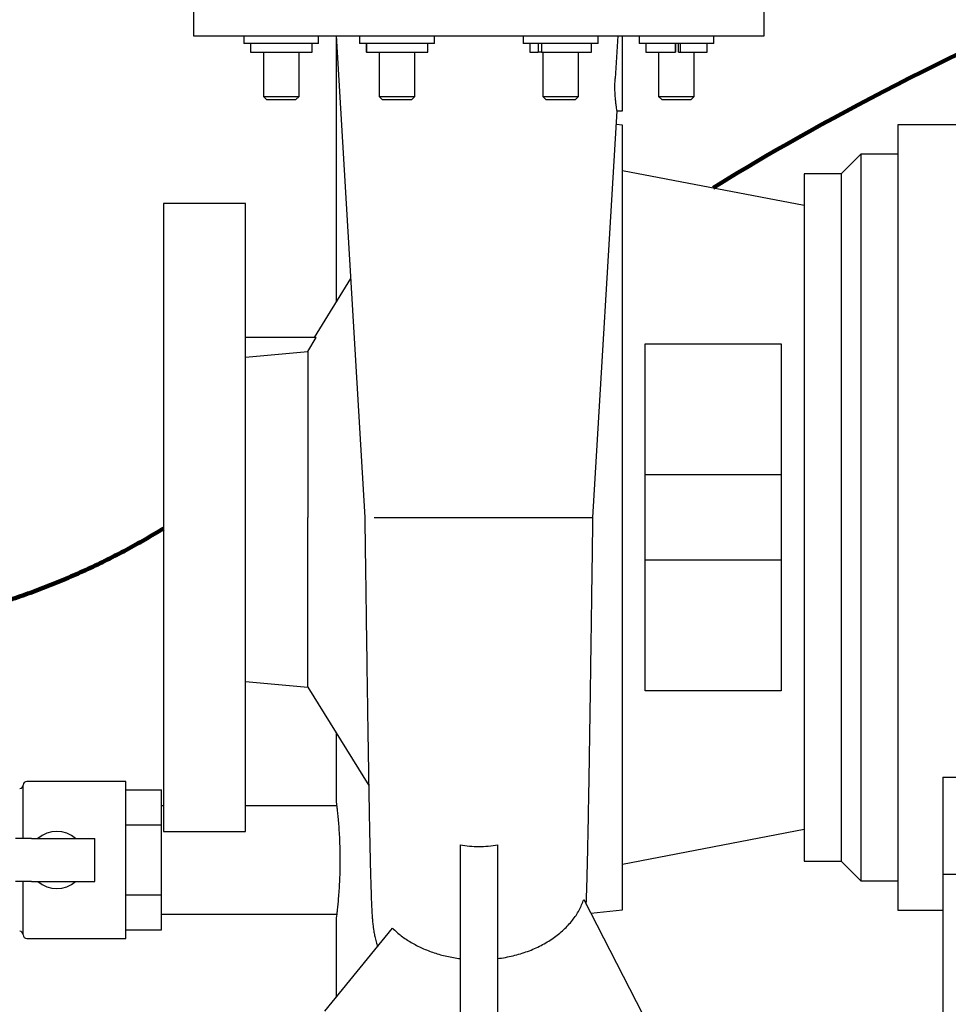
# Model space of a CAD drawing. Units: inches. Extents: x 0.1 to 22.1, y 0.1 to 17.1.
# Drawn here: x 5.3 to 6.7, y 1.3 to 2.8 of the extents above; entities that cross this region are included whole.
import ezdxf

# ---------------------------------------------------------------- set-up
doc = ezdxf.new("R2010")
doc.units = ezdxf.units.IN
doc.header["$MEASUREMENT"] = 0
doc.layers.add('7', color=7, linetype='Continuous', lineweight=25)
doc.styles.add('SLDTEXTSTYLE0', font='TXT', dxfattribs={"width": 0.75})
doc.dimstyles.new('SLDDIMSTYLE0', dxfattribs={"dimtxt": 0.1, "dimasz": 0.13, "dimexe": 0, "dimexo": 0.0625, "dimgap": 0.025, "dimtad": 0, "dimtih": 1, "dimtoh": 1, "dimdec": 6, "dimlfac": 12, "dimrnd": 1e-09, "dimzin": 12, "dimdsep": 46, "dimlunit": 5, "dimtxsty": 'SLDTEXTSTYLE0', "dimsah": 1, "dimcen": 0.09, "dimadec": 0, "dimazin": 3, "dimtfac": 1, "dimtofl": 0, "dimtmove": 0, "dimatfit": 3, "dimfxl": 0, "dimfrac": 2, "dimtolj": 1, "dimtzin": 12, "dimarcsym": 0})

# ---------------------------------------------------------------- blocks, each defined once
blk = doc.blocks.new('_D')
at = {"layer": '7'}
for p, q in [((6.2204, 8.9654), (2.9518, 8.9654)), ((3.0768, 8.9654), (3.0768, 5.086)), ((3.1487, 5.0656), (3.1182, 5.0656)), ((3.1182, 5.0656), (3.1182, 4.9069)), ((3.4443, 5.0656), (3.4747, 5.0656)), ((3.4747, 5.0656), (3.4747, 4.9069)), ((3.1182, 4.9069), (3.1487, 4.9069)), ((3.4747, 4.9069), (3.4443, 4.9069)), ((3.0768, 1.0071), (3.0768, 4.8866)), ((4.0521, 1.0071), (2.9518, 1.0071))]:
    blk.add_line(p, q, dxfattribs=at)
for points in [[(3.0768, 8.9654), (3.0568, 8.8354), (3.0968, 8.8354)], [(3.0768, 1.0071), (3.0968, 1.1371), (3.0568, 1.1371)]]:
    blk.add_solid(points, dxfattribs=at)
at = {"layer": '7', "char_height": 0.1, "attachment_point": 1, "style": 'SLDTEXTSTYLE0'}
for s, insert in [('95-1/2"', (2.6483, 5.0358)), ('2426', (3.1487, 5.0358))]:
    blk.add_mtext(s, dxfattribs=dict(at, insert=insert))

msp = doc.modelspace()

# ---------------------------------------------------------------- linework, layer by layer
at = {"color": 7, "linetype": 'Continuous', "lineweight": 25}
for p, q in [((5.56310899, 2.87182446), (5.56310899, 2.76235675)), ((5.56310899, 2.87182446), (5.56310899, 2.76235675)), ((6.39644232, 2.76235675), (6.39644232, 2.87182446)), ((6.39644232, 2.76235675), (6.39644232, 2.87182446)), ((5.63639664, 2.76250733), (5.63639664, 2.75134065)), ((5.74572995, 2.75134065), (5.74572995, 2.76250733)), ((5.7714326, 2.7626712), (5.81311283, 2.05910877)), ((5.7714326, 2.7626712), (5.81311283, 2.05910877)), ((5.77144233, 2.76250733), (5.77144233, 2.37409849)), ((5.80552042, 2.76250733), (5.80552042, 2.75134065)), ((5.91485376, 2.75134065), (5.91485376, 2.76250733)), ((6.04469755, 2.76250733), (6.04469755, 2.75134065)), ((6.1540309, 2.75134065), (6.1540309, 2.76250733)), ((6.18271884, 2.76250733), (6.17891605, 2.70000732)), ((6.18271884, 2.76250733), (6.17891605, 2.70000732)), ((6.18944232, 2.70000732), (6.18944232, 2.76250733)), ((6.21382134, 2.76250733), (6.21382134, 2.75134065)), ((6.32315468, 2.75134065), (6.32315468, 2.76250733)), ((5.74572995, 2.75134065), (5.63639664, 2.75134065)), ((5.64610498, 2.75134065), (5.64610498, 2.73834066)), ((5.73602161, 2.73834066), (5.73602161, 2.75134065)), ((5.91485376, 2.75134065), (5.80552042, 2.75134065)), ((5.81526743, 2.75134065), (5.81526743, 2.73834066)), ((5.81552884, 2.75134065), (5.81552884, 2.73834066)), ((5.90514541, 2.73834066), (5.90514541, 2.75134065)), ((6.06070906, 2.75134065), (6.04469755, 2.75134065)), ((6.05440589, 2.75134065), (6.05440589, 2.73834066)), ((6.1540309, 2.75134065), (6.06070906, 2.75134065)), ((6.06628305, 2.75134065), (6.06628305, 2.73834066)), ((6.07145296, 2.75134065), (6.07145296, 2.73834066)), ((6.14432256, 2.73834066), (6.14432256, 2.75134065)), ((6.26848801, 2.75134065), (6.21382134, 2.75134065)), ((6.22352968, 2.75134065), (6.22352968, 2.73834066)), ((6.26662382, 2.75134065), (6.26662382, 2.73834066)), ((6.26737019, 2.73834066), (6.26737019, 2.75134065)), ((6.32315468, 2.75134065), (6.26848801, 2.75134065)), ((6.27159754, 2.73834066), (6.27159754, 2.75134065)), ((6.27367376, 2.75134065), (6.27367376, 2.73834066)), ((6.31344634, 2.73834066), (6.31344634, 2.75134065)), ((5.64610498, 2.73834066), (5.73602161, 2.73834066)), ((5.66502164, 2.73834066), (5.66502164, 2.67380729)), ((5.71710496, 2.67380729), (5.71710496, 2.73834066)), ((5.81552884, 2.73834066), (5.81526743, 2.73834066)), ((5.81552884, 2.73834066), (5.90514541, 2.73834066)), ((5.83414541, 2.73834066), (5.83414541, 2.67380729)), ((5.88622874, 2.67380729), (5.88622874, 2.73834066)), ((6.05440589, 2.73834066), (6.06628305, 2.73834066)), ((6.07145296, 2.73834066), (6.06628305, 2.73834066)), ((6.07145296, 2.73834066), (6.14432256, 2.73834066)), ((6.07332256, 2.73834066), (6.07332256, 2.67380729)), ((6.12540589, 2.67380729), (6.12540589, 2.73834066)), ((6.22352968, 2.73834066), (6.26662382, 2.73834066)), ((6.24244634, 2.73834066), (6.24244634, 2.67380729)), ((6.26737019, 2.73834066), (6.26662382, 2.73834066)), ((6.27159754, 2.73834066), (6.27367376, 2.73834066)), ((6.27367376, 2.73834066), (6.31344634, 2.73834066)), ((6.29452968, 2.67380729), (6.29452968, 2.73834066)), ((5.66502164, 2.67380729), (5.66952997, 2.669299)), ((5.66502164, 2.67380729), (5.70782268, 2.67380729)), ((5.70782268, 2.67380729), (5.71710496, 2.67380729)), ((5.71259662, 2.669299), (5.71710496, 2.67380729)), ((5.83414541, 2.67380729), (5.83865375, 2.669299)), ((5.83414541, 2.67380729), (5.88613194, 2.67380729)), ((5.88172043, 2.669299), (5.88622874, 2.67380729)), ((5.88613194, 2.67380729), (5.88622874, 2.67380729)), ((6.07332256, 2.67380729), (6.07783089, 2.669299)), ((6.07332256, 2.67380729), (6.12540589, 2.67380729)), ((6.12089756, 2.669299), (6.12540589, 2.67380729)), ((6.24244634, 2.67380729), (6.24695468, 2.669299)), ((6.24244634, 2.67380729), (6.29452968, 2.67380729)), ((6.29002134, 2.669299), (6.29452968, 2.67380729)), ((5.66952997, 2.669299), (5.7049213, 2.669299)), ((5.7049213, 2.669299), (5.71259662, 2.669299)), ((5.83865375, 2.669299), (5.88164035, 2.669299)), ((5.88164035, 2.669299), (5.88172043, 2.669299)), ((6.07783089, 2.669299), (6.12089756, 2.669299)), ((6.24695468, 2.669299), (6.29002134, 2.669299)), ((6.14643846, 2.05910877), (6.18161711, 2.65292435)), ((6.14643846, 2.05910877), (6.18161711, 2.65292435)), ((6.18161703, 2.65292396), (6.18945055, 2.65292396)), ((6.18161703, 2.65292396), (6.18945055, 2.65292396)), ((6.18944232, 2.63209059), (6.18043994, 2.63305379)), ((8.19810899, 2.63250731), (6.59177564, 2.63250731)), ((6.50894232, 2.56084065), (6.53760899, 2.58950729)), ((6.53760899, 2.58950729), (6.53760899, 1.52884063)), ((6.59177564, 2.58950729), (6.53760899, 2.58950729)), ((6.18944232, 2.56587184), (6.45477565, 2.51490312)), ((6.50894232, 2.56084065), (6.45477565, 2.56084065)), ((6.50894232, 2.56084065), (6.50894232, 1.55750731)), ((5.63894231, 2.51750731), (5.51894234, 2.51750731)), ((5.7924425, 2.40802425), (5.73908696, 2.32182856)), ((5.7924425, 2.40802425), (5.73908696, 2.32182856)), ((5.74215881, 2.32167398), (5.63894231, 2.32167398)), ((5.72977564, 2.30124648), (5.74215881, 2.32167398)), ((5.72977564, 2.30124648), (5.74215881, 2.32167398)), ((5.63894231, 2.29311156), (5.72977564, 2.30124648)), ((5.63894231, 2.29311156), (5.72977564, 2.30124648)), ((5.72977564, 2.30124648), (5.72977564, 2.05917399)), ((6.22260902, 2.31252267), (6.42160913, 2.31252199)), ((6.22260902, 2.31252267), (6.42160913, 2.31252199)), ((6.22260899, 2.121674), (6.42160899, 2.121674)), ((5.72977564, 1.81156176), (5.72977564, 2.05917399)), ((6.14631416, 2.05915336), (6.1463106, 2.059156)), ((6.14631416, 2.05915336), (6.1463106, 2.059156)), ((6.42160899, 1.99667398), (6.22260899, 1.99667398)), ((5.63878479, 1.81952245), (5.72977564, 1.81156176)), ((5.63878479, 1.81952245), (5.72977564, 1.81156176)), ((5.72977564, 1.81156176), (5.8188376, 1.66768255)), ((5.72977564, 1.81156176), (5.8188376, 1.66768255)), ((6.42160913, 1.80582599), (6.22260902, 1.80582521)), ((6.42160913, 1.80582599), (6.22260902, 1.80582521)), ((5.77144233, 1.74424944), (5.77144233, 1.64327143)), ((5.31415067, 1.59042396), (5.31415067, 1.66854895)), ((5.46415066, 1.67375731), (5.31935894, 1.67375731)), ((5.46415066, 1.55917396), (5.46415066, 1.67375731)), ((6.65769231, 1.6799496), (7.77269228, 1.6799496)), ((6.65769231, 1.6799496), (6.65769231, 1.53834064)), ((5.46415066, 1.66141306), (5.51623398, 1.66141306)), ((5.51623398, 1.61029352), (5.51623398, 1.66141306)), ((5.51894234, 1.63834061), (5.51623398, 1.63834061)), ((5.77207695, 1.63834061), (5.63894231, 1.63834061)), ((5.46415066, 1.61029352), (5.51623398, 1.61029352)), ((5.51623398, 1.50805439), (5.51623398, 1.61029352)), ((5.51894234, 1.60084062), (5.63894231, 1.60084062)), ((6.45477565, 1.6034448), (6.18944232, 1.55247606)), ((5.32602975, 1.59042396), (5.3029746, 1.59042396)), ((5.32602975, 1.59042396), (5.41873394, 1.59042396)), ((5.41873394, 1.52792395), (5.41873394, 1.59042396)), ((5.95227567, 1.58142098), (5.95227567, 1.29917396)), ((6.00727567, 1.29917396), (6.00727567, 1.5814212)), ((5.46415066, 1.44459063), (5.46415066, 1.55917396)), ((6.45477565, 1.55750731), (6.50894232, 1.55750731)), ((6.53760899, 1.52884063), (6.50894232, 1.55750731)), ((6.65769231, 1.53834064), (6.65769231, 1.24167396)), ((6.65769231, 1.53834064), (7.77269228, 1.53834064)), ((5.32602975, 1.52792395), (5.3029746, 1.52792395)), ((5.31415067, 1.44979897), (5.31415067, 1.52792395)), ((5.32602975, 1.52792395), (5.41873394, 1.52792395)), ((6.53760899, 1.52884063), (6.59177564, 1.52884063)), ((5.46415066, 1.50805439), (5.51623398, 1.50805439)), ((5.51623398, 1.45693486), (5.51623398, 1.50805439)), ((6.13309144, 1.5015313), (6.23725117, 1.29917396)), ((6.14348442, 1.48134025), (6.18944232, 1.48625729)), ((6.59177564, 1.48584064), (6.65769231, 1.48584064)), ((5.51623398, 1.48000729), (5.77207983, 1.48000729)), ((5.77144233, 1.47481161), (5.77144233, 1.35856712)), ((5.46415066, 1.45693486), (5.51623398, 1.45693486)), ((5.75485941, 1.3382573), (5.85372064, 1.45933708)), ((5.31935894, 1.44459063), (5.46415066, 1.44459063))]:
    msp.add_line(p, q, dxfattribs=at)
for centre, radius, start, end in [((5.30894232, 1.66854896), 0.00520833, 270, 0), ((5.31935899, 1.66854896), 0.00520833, 90, 180), ((5.36310899, 1.55917396), 0.04166667, 48.59037789, 131.40962211), ((5.36310899, 1.55917396), 0.04166667, 228.59037789, 311.40962211), ((5.30894232, 1.44979896), 0.00520833, 0, 90), ((5.31935899, 1.44979896), 0.00520833, 180, 270)]:
    msp.add_arc(centre, radius, start, end, dxfattribs=at)
for points, knots in [([(5.56310899, 2.76250733), (5.56349574, 2.76250733), (5.56426924, 2.76250733), (5.57050624, 2.76250733), (5.58039659, 2.76250733), (5.59421049, 2.76250733), (5.61171678, 2.76250733), (5.6327732, 2.76250733), (5.65717018, 2.76250733), (5.6846741, 2.76250733), (5.71502015, 2.76250733), (5.74791592, 2.76250733), (5.78304458, 2.76250733), (5.82006789, 2.76250733), (5.85862924, 2.76250733), (5.89835736, 2.76250733), (5.93886953, 2.76250733), (5.96614029, 2.76250733), (5.97977567, 2.76250733)], [0, 0, 0, 0, 0.0625000711, 0.1250000814, 0.1875000065, 0.2499999816, 0.3125001102, 0.3750000791, 0.4374998773, 0.5000000935, 0.5624999879, 0.6249999216, 0.6875000315, 0.7500000568, 0.812500032, 0.8749999932, 0.9375000035, 1, 1, 1, 1]), ([(5.56310899, 2.76250733), (5.56349574, 2.76250733), (5.56426924, 2.76250733), (5.57050624, 2.76250733), (5.58039659, 2.76250733), (5.59421049, 2.76250733), (5.61171678, 2.76250733), (5.6327732, 2.76250733), (5.65717018, 2.76250733), (5.6846741, 2.76250733), (5.71502015, 2.76250733), (5.74791592, 2.76250733), (5.78304458, 2.76250733), (5.82006789, 2.76250733), (5.85862924, 2.76250733), (5.89835736, 2.76250733), (5.93886953, 2.76250733), (5.96614029, 2.76250733), (5.97977567, 2.76250733)], [0, 0, 0, 0, 0.0625000711, 0.1250000814, 0.1875000065, 0.2499999816, 0.3125001102, 0.3750000791, 0.4374998773, 0.5000000935, 0.5624999879, 0.6249999216, 0.6875000315, 0.7500000568, 0.812500032, 0.8749999932, 0.9375000035, 1, 1, 1, 1]), ([(5.97977567, 2.76250733), (5.99341104, 2.76250733), (6.0206818, 2.76250733), (6.06119396, 2.76250733), (6.10092208, 2.76250733), (6.13948343, 2.76250733), (6.17650674, 2.76250733), (6.21163537, 2.76250733), (6.24453114, 2.76250733), (6.27487722, 2.76250733), (6.30238111, 2.76250733), (6.3267781, 2.76250733), (6.34783456, 2.76250733), (6.36534085, 2.76250733), (6.3791547, 2.76250733), (6.38904509, 2.76250733), (6.39528209, 2.76250733), (6.39605558, 2.76250733), (6.39644232, 2.76250733)], [0, 0, 0, 0, 0.0624999983, 0.1249999735, 0.1874999366, 0.2499999487, 0.3124999759, 0.3750000235, 0.4374999703, 0.4999998916, 0.5625000838, 0.6249998949, 0.6874998897, 0.75000002, 0.8124999844, 0.8749999159, 0.937499928, 1, 1, 1, 1]), ([(5.97977567, 2.76250733), (5.99341104, 2.76250733), (6.0206818, 2.76250733), (6.06119396, 2.76250733), (6.10092208, 2.76250733), (6.13948343, 2.76250733), (6.17650674, 2.76250733), (6.21163537, 2.76250733), (6.24453114, 2.76250733), (6.27487722, 2.76250733), (6.30238111, 2.76250733), (6.3267781, 2.76250733), (6.34783456, 2.76250733), (6.36534085, 2.76250733), (6.3791547, 2.76250733), (6.38904509, 2.76250733), (6.39528209, 2.76250733), (6.39605558, 2.76250733), (6.39644232, 2.76250733)], [0, 0, 0, 0, 0.0624999983, 0.1249999735, 0.1874999366, 0.2499999487, 0.3124999759, 0.3750000235, 0.4374999703, 0.4999998916, 0.5625000838, 0.6249998949, 0.6874998897, 0.75000002, 0.8124999844, 0.8749999159, 0.937499928, 1, 1, 1, 1]), ([(6.18161703, 2.65292435), (6.18158573, 2.65309467), (6.18152311, 2.65343544), (6.18105492, 2.65626369), (6.18040056, 2.66058981), (6.1796698, 2.66649525), (6.17900753, 2.67365756), (6.17858627, 2.6818317), (6.17848245, 2.69073242), (6.17877029, 2.69688958), (6.17891605, 2.70000732)], [0, 0, 0, 0, 0.1249389496, 0.2499738711, 0.3750717372, 0.4999443461, 0.6250457933, 0.7503260631, 0.8735750587, 1, 1, 1, 1]), ([(6.18161703, 2.65292435), (6.18158573, 2.65309467), (6.18152311, 2.65343544), (6.18105492, 2.65626369), (6.18040056, 2.66058981), (6.1796698, 2.66649525), (6.17900753, 2.67365756), (6.17858627, 2.6818317), (6.17848245, 2.69073242), (6.17877029, 2.69688958), (6.17891605, 2.70000732)], [0, 0, 0, 0, 0.1249389496, 0.2499738711, 0.3750717372, 0.4999443461, 0.6250457933, 0.7503260631, 0.8735750587, 1, 1, 1, 1]), ([(6.18944232, 2.65292396), (6.18944232, 2.6530992), (6.18944232, 2.65344969), (6.18944232, 2.65624935), (6.18944232, 2.66060072), (6.18944232, 2.66650133), (6.18944232, 2.67368017), (6.18944232, 2.68187323), (6.18944232, 2.69076256), (6.18944232, 2.69692574), (6.18944232, 2.70000732)], [0, 0, 0, 0, 0.12500034283, 0.24999947472, 0.37499956056, 0.49999995033, 0.6250003401, 0.74999925812, 0.87499965717, 1, 1, 1, 1]), ([(6.18944232, 2.65292396), (6.18944232, 2.6530992), (6.18944232, 2.65344969), (6.18944232, 2.65624935), (6.18944232, 2.66060072), (6.18944232, 2.66650133), (6.18944232, 2.67368017), (6.18944232, 2.68187323), (6.18944232, 2.69076256), (6.18944232, 2.69692574), (6.18944232, 2.70000732)], [0, 0, 0, 0, 0.12500034283, 0.24999947472, 0.37499956056, 0.49999995033, 0.6250003401, 0.74999925812, 0.87499965717, 1, 1, 1, 1]), ([(6.18944232, 1.48625729), (6.18944232, 1.48659753), (6.18944232, 1.48727801), (6.18944232, 1.4927711), (6.18944232, 1.50150269), (6.18944232, 1.51374038), (6.18944232, 1.52932273), (6.18944232, 1.54817659), (6.18944232, 1.57017969), (6.18944232, 1.59519786), (6.18944232, 1.6230766), (6.18944232, 1.65364401), (6.18944232, 1.68671158), (6.18944232, 1.72207563), (6.18944232, 1.75951789), (6.18944232, 1.79880773), (6.18944232, 1.83970271), (6.18944232, 1.88195086), (6.18944232, 1.92529167), (6.18944232, 1.96945785), (6.18944232, 2.0141772), (6.18944232, 2.05917396), (6.18944232, 2.10417074), (6.18944232, 2.14889006), (6.18944232, 2.19305625), (6.18944232, 2.23639704), (6.18944232, 2.27864519), (6.18944232, 2.31954019), (6.18944232, 2.35883004), (6.18944232, 2.39627229), (6.18944232, 2.43163631), (6.18944232, 2.46470387), (6.18944232, 2.49527133), (6.18944232, 2.52315), (6.18944232, 2.54816827), (6.18944232, 2.57017126), (6.18944232, 2.58902522), (6.18944232, 2.60460753), (6.18944232, 2.61684533), (6.18944232, 2.62557679), (6.18944232, 2.63106997), (6.18944232, 2.63175038), (6.18944232, 2.63209059)], [0, 0, 0, 0, 0.02499997, 0.0499999598, 0.0749999647, 0.0999999822, 0.1249999698, 0.1499999868, 0.1749999844, 0.2000000044, 0.2249999778, 0.2499999767, 0.274999994, 0.2999999719, 0.325000007, 0.3499999914, 0.374999995, 0.4000000081, 0.4249999921, 0.4500000023, 0.4749999937, 0.5000000164, 0.5249999847, 0.5500000301, 0.574999987, 0.5999999971, 0.6249999848, 0.6500000131, 0.6749999974, 0.7000000326, 0.7249999892, 0.7500000064, 0.7750000237, 0.7999999803, 0.8250000155, 0.8499999998, 0.8750000281, 0.9000000158, 0.9250000406, 0.9500000402, 0.9750000316, 1, 1, 1, 1]), ([(6.18944232, 1.48625729), (6.18944232, 1.48659753), (6.18944232, 1.48727801), (6.18944232, 1.4927711), (6.18944232, 1.50150269), (6.18944232, 1.51374038), (6.18944232, 1.52932273), (6.18944232, 1.54817659), (6.18944232, 1.57017969), (6.18944232, 1.59519786), (6.18944232, 1.6230766), (6.18944232, 1.65364401), (6.18944232, 1.68671158), (6.18944232, 1.72207563), (6.18944232, 1.75951789), (6.18944232, 1.79880773), (6.18944232, 1.83970271), (6.18944232, 1.88195086), (6.18944232, 1.92529167), (6.18944232, 1.96945785), (6.18944232, 2.0141772), (6.18944232, 2.05917396), (6.18944232, 2.10417074), (6.18944232, 2.14889006), (6.18944232, 2.19305625), (6.18944232, 2.23639704), (6.18944232, 2.27864519), (6.18944232, 2.31954019), (6.18944232, 2.35883004), (6.18944232, 2.39627229), (6.18944232, 2.43163631), (6.18944232, 2.46470387), (6.18944232, 2.49527133), (6.18944232, 2.52315), (6.18944232, 2.54816827), (6.18944232, 2.57017126), (6.18944232, 2.58902522), (6.18944232, 2.60460753), (6.18944232, 2.61684533), (6.18944232, 2.62557679), (6.18944232, 2.63106997), (6.18944232, 2.63175038), (6.18944232, 2.63209059)], [0, 0, 0, 0, 0.02499997, 0.0499999598, 0.0749999647, 0.0999999822, 0.1249999698, 0.1499999868, 0.1749999844, 0.2000000044, 0.2249999778, 0.2499999767, 0.274999994, 0.2999999719, 0.325000007, 0.3499999914, 0.374999995, 0.4000000081, 0.4249999921, 0.4500000023, 0.4749999937, 0.5000000164, 0.5249999847, 0.5500000301, 0.574999987, 0.5999999971, 0.6249999848, 0.6500000131, 0.6749999974, 0.7000000326, 0.7249999892, 0.7500000064, 0.7750000237, 0.7999999803, 0.8250000155, 0.8499999998, 0.8750000281, 0.9000000158, 0.9250000406, 0.9500000402, 0.9750000316, 1, 1, 1, 1]), ([(6.59177564, 2.63250731), (6.59177564, 2.63216682), (6.59177564, 2.63148583), (6.59177564, 2.62598877), (6.59177564, 2.61725078), (6.59177564, 2.60500426), (6.59177564, 2.58941054), (6.59177564, 2.57054292), (6.59177564, 2.54852387), (6.59177564, 2.52348743), (6.59177564, 2.49558847), (6.59177564, 2.46499892), (6.59177564, 2.43190715), (6.59177564, 2.39651755), (6.59177564, 2.35904796), (6.59177564, 2.3197296), (6.59177564, 2.27880482), (6.59177564, 2.23652595), (6.59177564, 2.19315361), (6.59177564, 2.14895531), (6.59177564, 2.10420346), (6.59177564, 2.05917399), (6.59177564, 2.0141445), (6.59177564, 1.96939261), (6.59177564, 1.92519429), (6.59177564, 1.88182197), (6.59177564, 1.83954312), (6.59177564, 1.79861837), (6.59177564, 1.75930001), (6.59177564, 1.72183043), (6.59177564, 1.68644077), (6.59177564, 1.65334906), (6.59177564, 1.62275943), (6.59177564, 1.59486051), (6.59177564, 1.56982401), (6.59177564, 1.54780496), (6.59177564, 1.52893738), (6.59177564, 1.51334371), (6.59177564, 1.5010971), (6.59177564, 1.49235917), (6.59177564, 1.48686209), (6.59177564, 1.48618112), (6.59177564, 1.48584064)], [0, 0, 0, 0, 0.0250000054, 0.0499999791, 0.0749999768, 0.099999987, 0.1249999819, 0.1500000144, 0.1750000147, 0.1999999677, 0.225000005, 0.2499999921, 0.2749999791, 0.2999999738, 0.324999972, 0.3499999723, 0.3750000048, 0.3999999997, 0.4250000099, 0.4500000075, 0.4749999813, 0.4999999867, 0.5249999921, 0.5499999928, 0.575000017, 0.6000000012, 0.624999996, 0.6500000039, 0.6750000042, 0.7000000024, 0.7250000184, 0.7499999855, 0.7750000002, 0.800000029, 0.8249999972, 0.8499999974, 0.8750000187, 0.9000000088, 0.9250000264, 0.9500000214, 0.9749999951, 1, 1, 1, 1]), ([(6.59177564, 2.63250731), (6.59177564, 2.63216682), (6.59177564, 2.63148583), (6.59177564, 2.62598877), (6.59177564, 2.61725078), (6.59177564, 2.60500426), (6.59177564, 2.58941054), (6.59177564, 2.57054292), (6.59177564, 2.54852387), (6.59177564, 2.52348743), (6.59177564, 2.49558847), (6.59177564, 2.46499892), (6.59177564, 2.43190715), (6.59177564, 2.39651755), (6.59177564, 2.35904796), (6.59177564, 2.3197296), (6.59177564, 2.27880482), (6.59177564, 2.23652595), (6.59177564, 2.19315361), (6.59177564, 2.14895531), (6.59177564, 2.10420346), (6.59177564, 2.05917399), (6.59177564, 2.0141445), (6.59177564, 1.96939261), (6.59177564, 1.92519429), (6.59177564, 1.88182197), (6.59177564, 1.83954312), (6.59177564, 1.79861837), (6.59177564, 1.75930001), (6.59177564, 1.72183043), (6.59177564, 1.68644077), (6.59177564, 1.65334906), (6.59177564, 1.62275943), (6.59177564, 1.59486051), (6.59177564, 1.56982401), (6.59177564, 1.54780496), (6.59177564, 1.52893738), (6.59177564, 1.51334371), (6.59177564, 1.5010971), (6.59177564, 1.49235917), (6.59177564, 1.48686209), (6.59177564, 1.48618112), (6.59177564, 1.48584064)], [0, 0, 0, 0, 0.0250000054, 0.0499999791, 0.0749999768, 0.099999987, 0.1249999819, 0.1500000144, 0.1750000147, 0.1999999677, 0.225000005, 0.2499999921, 0.2749999791, 0.2999999738, 0.324999972, 0.3499999723, 0.3750000048, 0.3999999997, 0.4250000099, 0.4500000075, 0.4749999813, 0.4999999867, 0.5249999921, 0.5499999928, 0.575000017, 0.6000000012, 0.624999996, 0.6500000039, 0.6750000042, 0.7000000024, 0.7250000184, 0.7499999855, 0.7750000002, 0.800000029, 0.8249999972, 0.8499999974, 0.8750000187, 0.9000000088, 0.9250000264, 0.9500000214, 0.9749999951, 1, 1, 1, 1]), ([(6.45477565, 2.56084065), (6.45477565, 2.56054269), (6.45477565, 2.55994678), (6.45477565, 2.55513693), (6.45477565, 2.54749122), (6.45477565, 2.53677539), (6.45477565, 2.52313091), (6.45477565, 2.50662189), (6.45477565, 2.48735515), (6.45477565, 2.46544827), (6.45477565, 2.44103667), (6.45477565, 2.41427076), (6.45477565, 2.38531562), (6.45477565, 2.35434952), (6.45477565, 2.32156378), (6.45477565, 2.28716007), (6.45477565, 2.25135094), (6.45477565, 2.21435692), (6.45477565, 2.17640616), (6.45477565, 2.13773262), (6.45477565, 2.09857475), (6.45477565, 2.05917397), (6.45477565, 2.01977318), (6.45477565, 1.98061528), (6.45477565, 1.94194173), (6.45477565, 1.90399098), (6.45477565, 1.86699695), (6.45477565, 1.83118782), (6.45477565, 1.79678418), (6.45477565, 1.76399846), (6.45477565, 1.73303235), (6.45477565, 1.70407721), (6.45477565, 1.67731126), (6.45477565, 1.6528996), (6.45477565, 1.63099281), (6.45477565, 1.61172611), (6.45477565, 1.59521694), (6.45477565, 1.58157249), (6.45477565, 1.57085672), (6.45477565, 1.56321101), (6.45477565, 1.55840107), (6.45477565, 1.55780523), (6.45477565, 1.55750731)], [0, 0, 0, 0, 0.0249999841, 0.0499999549, 0.0749999594, 0.1000000001, 0.1249999757, 0.1499999484, 0.1749999464, 0.2000000228, 0.2249999603, 0.2499999472, 0.2749999762, 0.2999999624, 0.3249999872, 0.3500000091, 0.3750000077, 0.3999999834, 0.425000024, 0.4500000285, 0.4749999993, 0.4999999834, 0.5249999986, 0.5500000002, 0.5750000046, 0.6000000155, 0.6250000202, 0.6500000189, 0.6749999866, 0.7000000114, 0.7249999976, 0.7500000266, 0.7750000346, 0.7999999912, 0.8250000418, 0.8500000322, 0.8750000309, 0.9000000065, 0.9250000388, 0.9500000432, 0.9750000177, 1, 1, 1, 1]), ([(6.45477565, 2.56084065), (6.45477565, 2.56054269), (6.45477565, 2.55994678), (6.45477565, 2.55513693), (6.45477565, 2.54749122), (6.45477565, 2.53677539), (6.45477565, 2.52313091), (6.45477565, 2.50662189), (6.45477565, 2.48735515), (6.45477565, 2.46544827), (6.45477565, 2.44103667), (6.45477565, 2.41427076), (6.45477565, 2.38531562), (6.45477565, 2.35434952), (6.45477565, 2.32156378), (6.45477565, 2.28716007), (6.45477565, 2.25135094), (6.45477565, 2.21435692), (6.45477565, 2.17640616), (6.45477565, 2.13773262), (6.45477565, 2.09857475), (6.45477565, 2.05917397), (6.45477565, 2.01977318), (6.45477565, 1.98061528), (6.45477565, 1.94194173), (6.45477565, 1.90399098), (6.45477565, 1.86699695), (6.45477565, 1.83118782), (6.45477565, 1.79678418), (6.45477565, 1.76399846), (6.45477565, 1.73303235), (6.45477565, 1.70407721), (6.45477565, 1.67731126), (6.45477565, 1.6528996), (6.45477565, 1.63099281), (6.45477565, 1.61172611), (6.45477565, 1.59521694), (6.45477565, 1.58157249), (6.45477565, 1.57085672), (6.45477565, 1.56321101), (6.45477565, 1.55840107), (6.45477565, 1.55780523), (6.45477565, 1.55750731)], [0, 0, 0, 0, 0.0249999841, 0.0499999549, 0.0749999594, 0.1000000001, 0.1249999757, 0.1499999484, 0.1749999464, 0.2000000228, 0.2249999603, 0.2499999472, 0.2749999762, 0.2999999624, 0.3249999872, 0.3500000091, 0.3750000077, 0.3999999834, 0.425000024, 0.4500000285, 0.4749999993, 0.4999999834, 0.5249999986, 0.5500000002, 0.5750000046, 0.6000000155, 0.6250000202, 0.6500000189, 0.6749999866, 0.7000000114, 0.7249999976, 0.7500000266, 0.7750000346, 0.7999999912, 0.8250000418, 0.8500000322, 0.8750000309, 0.9000000065, 0.9250000388, 0.9500000432, 0.9750000177, 1, 1, 1, 1]), ([(5.51894234, 2.51750731), (5.51894234, 2.51708188), (5.51894234, 2.51623101), (5.51894234, 2.50937038), (5.51894234, 2.49849085), (5.51894234, 2.48329574), (5.51894234, 2.46403865), (5.51894234, 2.44087668), (5.51894234, 2.41404004), (5.51894234, 2.3837856), (5.51894234, 2.35040505), (5.51894234, 2.31421965), (5.51894234, 2.27557811), (5.51894234, 2.23485252), (5.51894234, 2.19243498), (5.51894234, 2.14873411), (5.51894234, 2.10417069), (5.51894234, 2.05917396), (5.51894234, 2.01417723), (5.51894234, 1.9696138), (5.51894234, 1.92591294), (5.51894234, 1.88349539), (5.51894234, 1.84276978), (5.51894234, 1.80412824), (5.51894234, 1.76794292), (5.51894234, 1.73456233), (5.51894234, 1.70430788), (5.51894234, 1.67747132), (5.51894234, 1.65430919), (5.51894234, 1.63505223), (5.51894234, 1.61985699), (5.51894234, 1.60897757), (5.51894234, 1.60211691), (5.51894234, 1.60126605), (5.51894234, 1.60084062)], [0, 0, 0, 0, 0.0312499583, 0.0624999723, 0.0937500033, 0.1249999876, 0.1562499741, 0.1874999569, 0.2187499628, 0.2499999909, 0.2812499687, 0.3124999887, 0.3437500064, 0.3749999929, 0.4062499773, 0.4375000082, 0.4687500222, 0.4999999805, 0.5312500067, 0.5624999871, 0.5937500181, 0.6250000024, 0.6562500196, 0.6875000373, 0.7187500028, 0.7500000057, 0.7812500338, 0.8125000195, 0.8437500372, 0.8750000092, 0.906250005, 0.9375000277, 0.9687500417, 1, 1, 1, 1]), ([(5.51894234, 2.51750731), (5.51894234, 2.51708188), (5.51894234, 2.51623101), (5.51894234, 2.50937038), (5.51894234, 2.49849085), (5.51894234, 2.48329574), (5.51894234, 2.46403865), (5.51894234, 2.44087668), (5.51894234, 2.41404004), (5.51894234, 2.3837856), (5.51894234, 2.35040505), (5.51894234, 2.31421965), (5.51894234, 2.27557811), (5.51894234, 2.23485252), (5.51894234, 2.19243498), (5.51894234, 2.14873411), (5.51894234, 2.10417069), (5.51894234, 2.05917396), (5.51894234, 2.01417723), (5.51894234, 1.9696138), (5.51894234, 1.92591294), (5.51894234, 1.88349539), (5.51894234, 1.84276978), (5.51894234, 1.80412824), (5.51894234, 1.76794292), (5.51894234, 1.73456233), (5.51894234, 1.70430788), (5.51894234, 1.67747132), (5.51894234, 1.65430919), (5.51894234, 1.63505223), (5.51894234, 1.61985699), (5.51894234, 1.60897757), (5.51894234, 1.60211691), (5.51894234, 1.60126605), (5.51894234, 1.60084062)], [0, 0, 0, 0, 0.0312499583, 0.0624999723, 0.0937500033, 0.1249999876, 0.1562499741, 0.1874999569, 0.2187499628, 0.2499999909, 0.2812499687, 0.3124999887, 0.3437500064, 0.3749999929, 0.4062499773, 0.4375000082, 0.4687500222, 0.4999999805, 0.5312500067, 0.5624999871, 0.5937500181, 0.6250000024, 0.6562500196, 0.6875000373, 0.7187500028, 0.7500000057, 0.7812500338, 0.8125000195, 0.8437500372, 0.8750000092, 0.906250005, 0.9375000277, 0.9687500417, 1, 1, 1, 1]), ([(5.63894231, 1.60084062), (5.63894231, 1.60126605), (5.63894231, 1.60211691), (5.63894231, 1.60897757), (5.63894231, 1.61985699), (5.63894231, 1.63505223), (5.63894231, 1.65430919), (5.63894231, 1.67747132), (5.63894231, 1.70430788), (5.63894231, 1.73456233), (5.63894231, 1.76794292), (5.63894231, 1.80412824), (5.63894231, 1.84276978), (5.63894231, 1.88349539), (5.63894231, 1.92591294), (5.63894231, 1.9696138), (5.63894231, 2.01417723), (5.63894231, 2.05917396), (5.63894231, 2.10417069), (5.63894231, 2.14873411), (5.63894231, 2.19243498), (5.63894231, 2.23485252), (5.63894231, 2.27557811), (5.63894231, 2.31421965), (5.63894231, 2.35040505), (5.63894231, 2.3837856), (5.63894231, 2.41404004), (5.63894231, 2.44087668), (5.63894231, 2.46403865), (5.63894231, 2.48329574), (5.63894231, 2.49849085), (5.63894231, 2.50937038), (5.63894231, 2.51623101), (5.63894231, 2.51708188), (5.63894231, 2.51750731)], [0, 0, 0, 0, 0.0312499583, 0.0624999723, 0.093749995, 0.1249999908, 0.1562499628, 0.1874999805, 0.2187499662, 0.2499999943, 0.2812499972, 0.3124999627, 0.3437499804, 0.3749999976, 0.4062499819, 0.4375000129, 0.4687499933, 0.5000000195, 0.5312499778, 0.5624999918, 0.5937500227, 0.6250000071, 0.6562499936, 0.6875000113, 0.7187500313, 0.7500000091, 0.7812500372, 0.8125000431, 0.8437500259, 0.8750000124, 0.9062499967, 0.9375000277, 0.9687500417, 1, 1, 1, 1]), ([(5.63894231, 1.60084062), (5.63894231, 1.60126605), (5.63894231, 1.60211691), (5.63894231, 1.60897757), (5.63894231, 1.61985699), (5.63894231, 1.63505223), (5.63894231, 1.65430919), (5.63894231, 1.67747132), (5.63894231, 1.70430788), (5.63894231, 1.73456233), (5.63894231, 1.76794292), (5.63894231, 1.80412824), (5.63894231, 1.84276978), (5.63894231, 1.88349539), (5.63894231, 1.92591294), (5.63894231, 1.9696138), (5.63894231, 2.01417723), (5.63894231, 2.05917396), (5.63894231, 2.10417069), (5.63894231, 2.14873411), (5.63894231, 2.19243498), (5.63894231, 2.23485252), (5.63894231, 2.27557811), (5.63894231, 2.31421965), (5.63894231, 2.35040505), (5.63894231, 2.3837856), (5.63894231, 2.41404004), (5.63894231, 2.44087668), (5.63894231, 2.46403865), (5.63894231, 2.48329574), (5.63894231, 2.49849085), (5.63894231, 2.50937038), (5.63894231, 2.51623101), (5.63894231, 2.51708188), (5.63894231, 2.51750731)], [0, 0, 0, 0, 0.0312499583, 0.0624999723, 0.093749995, 0.1249999908, 0.1562499628, 0.1874999805, 0.2187499662, 0.2499999943, 0.2812499972, 0.3124999627, 0.3437499804, 0.3749999976, 0.4062499819, 0.4375000129, 0.4687499933, 0.5000000195, 0.5312499778, 0.5624999918, 0.5937500227, 0.6250000071, 0.6562499936, 0.6875000113, 0.7187500313, 0.7500000091, 0.7812500372, 0.8125000431, 0.8437500259, 0.8750000124, 0.9062499967, 0.9375000277, 0.9687500417, 1, 1, 1, 1]), ([(6.22260899, 1.80582506), (6.22260899, 1.8187428), (6.22260899, 1.84457827), (6.22260899, 1.88554219), (6.22260899, 1.92772263), (6.22260899, 1.97096993), (6.22260899, 2.01489739), (6.22260899, 2.05917392), (6.22260899, 2.10345042), (6.22260899, 2.14737787), (6.22260899, 2.19062518), (6.22260899, 2.23280564), (6.22260899, 2.27376959), (6.22260899, 2.29960505), (6.22260899, 2.31252277)], [0, 0, 0, 0, 0.0833333572, 0.1666667208, 0.249999998, 0.3333333441, 0.4166666825, 0.4999999739, 0.5833334492, 0.6666666052, 0.7499999109, 0.8333332758, 0.9166667242, 1, 1, 1, 1]), ([(6.22260899, 1.80582506), (6.22260899, 1.8187428), (6.22260899, 1.84457827), (6.22260899, 1.88554219), (6.22260899, 1.92772263), (6.22260899, 1.97096993), (6.22260899, 2.01489739), (6.22260899, 2.05917392), (6.22260899, 2.10345042), (6.22260899, 2.14737787), (6.22260899, 2.19062518), (6.22260899, 2.23280564), (6.22260899, 2.27376959), (6.22260899, 2.29960505), (6.22260899, 2.31252277)], [0, 0, 0, 0, 0.0833333572, 0.1666667208, 0.249999998, 0.3333333441, 0.4166666825, 0.4999999739, 0.5833334492, 0.6666666052, 0.7499999109, 0.8333332758, 0.9166667242, 1, 1, 1, 1]), ([(6.42160899, 2.31252228), (6.42160899, 2.29983557), (6.42160899, 2.27446218), (6.42160899, 2.23375559), (6.42160899, 2.19158732), (6.42160899, 2.14813597), (6.42160899, 2.10386534), (6.42160899, 2.05917399), (6.42160899, 2.01448261), (6.42160899, 1.97021197), (6.42160899, 1.92676063), (6.42160899, 1.88459236), (6.42160899, 1.84388572), (6.42160899, 1.81851234), (6.42160899, 1.80582565)], [0, 0, 0, 0, 0.0833334315, 0.1666666296, 0.2499999619, 0.333333407, 0.4166666078, 0.4999999549, 0.583333302, 0.6666666833, 0.7499999513, 0.8333332836, 0.9166666471, 1, 1, 1, 1]), ([(6.42160899, 2.31252228), (6.42160899, 2.29983557), (6.42160899, 2.27446218), (6.42160899, 2.23375559), (6.42160899, 2.19158732), (6.42160899, 2.14813597), (6.42160899, 2.10386534), (6.42160899, 2.05917399), (6.42160899, 2.01448261), (6.42160899, 1.97021197), (6.42160899, 1.92676063), (6.42160899, 1.88459236), (6.42160899, 1.84388572), (6.42160899, 1.81851234), (6.42160899, 1.80582565)], [0, 0, 0, 0, 0.0833334315, 0.1666666296, 0.2499999619, 0.333333407, 0.4166666078, 0.4999999549, 0.583333302, 0.6666666833, 0.7499999513, 0.8333332836, 0.9166666471, 1, 1, 1, 1]), ([(5.8131116, 2.05915385), (5.81327596, 2.04742552), (5.81364443, 2.02113049), (5.81419943, 1.98111238), (5.81476875, 1.94011538), (5.81530255, 1.90184829), (5.81580189, 1.86640047), (5.81629509, 1.83186373), (5.81677762, 1.79868796), (5.81724504, 1.76729559), (5.81766641, 1.7397271), (5.81804242, 1.71579171), (5.8184236, 1.69220243), (5.81881862, 1.66858538), (5.81923599, 1.64473212), (5.81963534, 1.62299959), (5.82001911, 1.60319599), (5.82040038, 1.58461598), (5.82079515, 1.56660514), (5.82121339, 1.54899681), (5.82164888, 1.53237598), (5.82209665, 1.51720503), (5.8225588, 1.50370148), (5.82298781, 1.49313665), (5.82340883, 1.48457713), (5.82382342, 1.47761824), (5.82431812, 1.47114497), (5.82487378, 1.46523324), (5.82586422, 1.4574006), (5.82740013, 1.44900966), (5.82875429, 1.44307323), (5.83020883, 1.43757654), (5.83124672, 1.43422836), (5.83178958, 1.43247713)], [0, 0, 0, 0, 0.0389020503, 0.0872187437, 0.1330847312, 0.1764855192, 0.2174105615, 0.2558538158, 0.2986995181, 0.3379489948, 0.373585807, 0.4055956451, 0.433972747, 0.4714901039, 0.5076604135, 0.5424837526, 0.5759570737, 0.6085676936, 0.6432360181, 0.6804547712, 0.7193813797, 0.7589807905, 0.798294491, 0.8372900151, 0.8661908501, 0.8927372773, 0.9169653173, 0.9389758789, 0.9626864194, 0.9745594218, 0.9866676078, 0.9930265909, 1, 1, 1, 1]), ([(5.8131116, 2.05915385), (5.81327596, 2.04742552), (5.81364443, 2.02113049), (5.81419943, 1.98111238), (5.81476875, 1.94011538), (5.81530255, 1.90184829), (5.81580189, 1.86640047), (5.81629509, 1.83186373), (5.81677762, 1.79868796), (5.81724504, 1.76729559), (5.81766641, 1.7397271), (5.81804242, 1.71579171), (5.8184236, 1.69220243), (5.81881862, 1.66858538), (5.81923599, 1.64473212), (5.81963534, 1.62299959), (5.82001911, 1.60319599), (5.82040038, 1.58461598), (5.82079515, 1.56660514), (5.82121339, 1.54899681), (5.82164888, 1.53237598), (5.82209665, 1.51720503), (5.8225588, 1.50370148), (5.82298781, 1.49313665), (5.82340883, 1.48457713), (5.82382342, 1.47761824), (5.82431812, 1.47114497), (5.82487378, 1.46523324), (5.82586422, 1.4574006), (5.82740013, 1.44900966), (5.82875429, 1.44307323), (5.83020883, 1.43757654), (5.83124672, 1.43422836), (5.83178958, 1.43247713)], [0, 0, 0, 0, 0.0389020503, 0.0872187437, 0.1330847312, 0.1764855192, 0.2174105615, 0.2558538158, 0.2986995181, 0.3379489948, 0.373585807, 0.4055956451, 0.433972747, 0.4714901039, 0.5076604135, 0.5424837526, 0.5759570737, 0.6085676936, 0.6432360181, 0.6804547712, 0.7193813797, 0.7589807905, 0.798294491, 0.8372900151, 0.8661908501, 0.8927372773, 0.9169653173, 0.9389758789, 0.9626864194, 0.9745594218, 0.9866676078, 0.9930265909, 1, 1, 1, 1]), ([(5.82689102, 2.0591428), (5.82871708, 2.05914248), (5.833002, 2.05914172), (5.84194503, 2.05914127), (5.85351481, 2.05914108), (5.86681601, 2.05914122), (5.88082793, 2.05914194), (5.89480921, 2.05914291), (5.90838737, 2.05914461), (5.92127164, 2.05914664), (5.93484794, 2.05914931), (5.94852849, 2.05915326), (5.96161667, 2.0591587), (5.97171574, 2.05916446), (5.97743242, 2.05917122), (5.97977567, 2.05917399)], [0, 0, 0, 0, 0.0693777304, 0.1627972923, 0.2633287449, 0.363681259, 0.4569544291, 0.5431467612, 0.6222565028, 0.6942828294, 0.7592239826, 0.8433307325, 0.9114992265, 0.9637238943, 1, 1, 1, 1]), ([(5.82689102, 2.0591428), (5.82871708, 2.05914248), (5.833002, 2.05914172), (5.84194503, 2.05914127), (5.85351481, 2.05914108), (5.86681601, 2.05914122), (5.88082793, 2.05914194), (5.89480921, 2.05914291), (5.90838737, 2.05914461), (5.92127164, 2.05914664), (5.93484794, 2.05914931), (5.94852849, 2.05915326), (5.96161667, 2.0591587), (5.97171574, 2.05916446), (5.97743242, 2.05917122), (5.97977567, 2.05917399)], [0, 0, 0, 0, 0.0693777304, 0.1627972923, 0.2633287449, 0.363681259, 0.4569544291, 0.5431467612, 0.6222565028, 0.6942828294, 0.7592239826, 0.8433307325, 0.9114992265, 0.9637238943, 1, 1, 1, 1]), ([(5.97977567, 2.05917399), (5.98211854, 2.05917122), (5.98783459, 2.05916445), (5.9979329, 2.05915873), (6.01102063, 2.05915312), (6.02470108, 2.05914922), (6.03827744, 2.05914654), (6.05116203, 2.05914451), (6.06474066, 2.05914282), (6.0787218, 2.05914183), (6.09273721, 2.05914116), (6.10602321, 2.05914081), (6.11763195, 2.05914122), (6.12699657, 2.05914164), (6.13409679, 2.05914294), (6.13927172, 2.05914421), (6.14271993, 2.05914646), (6.14478775, 2.05914811), (6.14525342, 2.05914994), (6.14540224, 2.05915052)], [0, 0, 0, 0, 0.02870864226, 0.0700420813, 0.12399677213, 0.19056798505, 0.24197032563, 0.29898105156, 0.36159935704, 0.42982393572, 0.50365368175, 0.58308770133, 0.6625959792, 0.73648704797, 0.80475912976, 0.86741156838, 0.92444249795, 0.97585191169, 1, 1, 1, 1]), ([(5.97977567, 2.05917399), (5.98211854, 2.05917122), (5.98783459, 2.05916445), (5.9979329, 2.05915873), (6.01102063, 2.05915312), (6.02470108, 2.05914922), (6.03827744, 2.05914654), (6.05116203, 2.05914451), (6.06474066, 2.05914282), (6.0787218, 2.05914183), (6.09273721, 2.05914116), (6.10602321, 2.05914081), (6.11763195, 2.05914122), (6.12699657, 2.05914164), (6.13409679, 2.05914294), (6.13927172, 2.05914421), (6.14271993, 2.05914646), (6.14478775, 2.05914811), (6.14525342, 2.05914994), (6.14540224, 2.05915052)], [0, 0, 0, 0, 0.02870864226, 0.0700420813, 0.12399677213, 0.19056798505, 0.24197032563, 0.29898105156, 0.36159935704, 0.42982393572, 0.50365368175, 0.58308770133, 0.6625959792, 0.73648704797, 0.80475912976, 0.86741156838, 0.92444249795, 0.97585191169, 1, 1, 1, 1]), ([(6.13661344, 1.49468891), (6.13664513, 1.49538093), (6.13681779, 1.49915153), (6.13709247, 1.50662455), (6.13747649, 1.51796662), (6.13787644, 1.53148827), (6.13830939, 1.54781193), (6.13877595, 1.56739126), (6.13919432, 1.58665895), (6.13957011, 1.60515626), (6.13990983, 1.62270807), (6.14028913, 1.64328807), (6.14069518, 1.66642035), (6.14112613, 1.69210205), (6.14158019, 1.72026822), (6.14207026, 1.75181502), (6.14259717, 1.78687294), (6.14312774, 1.82320731), (6.14365833, 1.86034818), (6.1441853, 1.89783427), (6.14473987, 1.93774261), (6.14532279, 1.97995059), (6.14588449, 2.02070731), (6.14625469, 2.04734466), (6.1464188, 2.05915355)], [0, 0, 0, 0, 0.0088020479, 0.0479601874, 0.0877368464, 0.1284410748, 0.1762770002, 0.2260264719, 0.2776863879, 0.3096511902, 0.3454430472, 0.3853226448, 0.4292802256, 0.4727766059, 0.5196338937, 0.5698440149, 0.6233948537, 0.6802719307, 0.7302054429, 0.7824399238, 0.8369755488, 0.8938064525, 0.9529221807, 1, 1, 1, 1]), ([(6.13661344, 1.49468891), (6.13664513, 1.49538093), (6.13681779, 1.49915153), (6.13709247, 1.50662455), (6.13747649, 1.51796662), (6.13787644, 1.53148827), (6.13830939, 1.54781193), (6.13877595, 1.56739126), (6.13919432, 1.58665895), (6.13957011, 1.60515626), (6.13990983, 1.62270807), (6.14028913, 1.64328807), (6.14069518, 1.66642035), (6.14112613, 1.69210205), (6.14158019, 1.72026822), (6.14207026, 1.75181502), (6.14259717, 1.78687294), (6.14312774, 1.82320731), (6.14365833, 1.86034818), (6.1441853, 1.89783427), (6.14473987, 1.93774261), (6.14532279, 1.97995059), (6.14588449, 2.02070731), (6.14625469, 2.04734466), (6.1464188, 2.05915355)], [0, 0, 0, 0, 0.0088020479, 0.0479601874, 0.0877368464, 0.1284410748, 0.1762770002, 0.2260264719, 0.2776863879, 0.3096511902, 0.3454430472, 0.3853226448, 0.4292802256, 0.4727766059, 0.5196338937, 0.5698440149, 0.6233948537, 0.6802719307, 0.7302054429, 0.7824399238, 0.8369755488, 0.8938064525, 0.9529221807, 1, 1, 1, 1]), ([(5.77147738, 1.64327143), (5.77147647, 1.64327904), (5.77147424, 1.64329785), (5.7718115, 1.64061135), (5.7724005, 1.63568765), (5.77319877, 1.62847173), (5.77409238, 1.61938905), (5.77500085, 1.60848757), (5.77580577, 1.59625943), (5.77642722, 1.5828477), (5.77678242, 1.56890649), (5.77683833, 1.55458965), (5.77659027, 1.54058198), (5.77606402, 1.52699512), (5.77532735, 1.5144266), (5.77444916, 1.50298945), (5.77353875, 1.49318622), (5.77268754, 1.48516987), (5.7719943, 1.47923496), (5.77157157, 1.47581593), (5.77139374, 1.47441121), (5.77144336, 1.4748074), (5.77144389, 1.47481161)], [0, 0, 0, 0, 0.0356545014, 0.08814053996, 0.14214121484, 0.19478032964, 0.24892487451, 0.30192463885, 0.35645935715, 0.40947002986, 0.464038821, 0.51668583123, 0.57087076442, 0.62334892526, 0.67733349392, 0.73009874109, 0.78437631617, 0.83743808964, 0.89204615684, 0.94495315935, 0.99941569292, 1, 1, 1, 1]), ([(5.95227567, 1.58142098), (5.95682235, 1.58062078), (5.96591573, 1.57902037), (5.97515567, 1.57878707), (5.97977564, 1.57867043)], [0, 0, 0, 0, 0.4999998866, 1, 1, 1, 1]), ([(5.95227567, 1.58142098), (5.95682235, 1.58062078), (5.96591573, 1.57902037), (5.97515567, 1.57878707), (5.97977564, 1.57867043)], [0, 0, 0, 0, 0.4999998866, 1, 1, 1, 1]), ([(5.97977567, 1.57867043), (5.9843966, 1.57878679), (5.9936366, 1.57901947), (6.00272981, 1.58062104), (6.00727549, 1.58142167)], [0, 0, 0, 0, 0.5001007249, 1, 1, 1, 1]), ([(5.97977567, 1.57867043), (5.9843966, 1.57878679), (5.9936366, 1.57901947), (6.00272981, 1.58062104), (6.00727549, 1.58142167)], [0, 0, 0, 0, 0.5001007249, 1, 1, 1, 1]), ([(6.00727567, 1.41508344), (6.01484291, 1.41630763), (6.02993496, 1.41874915), (6.05125088, 1.42539717), (6.07102031, 1.43403011), (6.08872658, 1.44469462), (6.10414232, 1.45704541), (6.11678514, 1.47082665), (6.12685856, 1.48569941), (6.13100972, 1.49624361), (6.13309144, 1.5015313)], [0, 0, 0, 0, 0.1253030854, 0.2499036172, 0.374665426, 0.4999826266, 0.6246282864, 0.7500731804, 0.8746670869, 1, 1, 1, 1]), ([(6.00727567, 1.41508344), (6.01484291, 1.41630763), (6.02993496, 1.41874915), (6.05125088, 1.42539717), (6.07102031, 1.43403011), (6.08872658, 1.44469462), (6.10414232, 1.45704541), (6.11678514, 1.47082665), (6.12685856, 1.48569941), (6.13100972, 1.49624361), (6.13309144, 1.5015313)], [0, 0, 0, 0, 0.1253030854, 0.2499036172, 0.374665426, 0.4999826266, 0.6246282864, 0.7500731804, 0.8746670869, 1, 1, 1, 1]), ([(5.85372064, 1.45933708), (5.85784371, 1.45560082), (5.86603659, 1.44817657), (5.88066998, 1.43853234), (5.89674741, 1.43021017), (5.91420197, 1.42341661), (5.93277164, 1.41814764), (5.94575198, 1.41610835), (5.95227567, 1.41508344)], [0, 0, 0, 0, 0.1679583798, 0.3337469192, 0.5000025414, 0.6668044528, 0.8325420031, 1, 1, 1, 1]), ([(5.85372064, 1.45933708), (5.85784371, 1.45560082), (5.86603659, 1.44817657), (5.88066998, 1.43853234), (5.89674741, 1.43021017), (5.91420197, 1.42341661), (5.93277164, 1.41814764), (5.94575198, 1.41610835), (5.95227567, 1.41508344)], [0, 0, 0, 0, 0.1679583798, 0.3337469192, 0.5000025414, 0.6668044528, 0.8325420031, 1, 1, 1, 1])]:
    msp.add_open_spline(points, degree=3, knots=knots, dxfattribs=at)
at = {"layer": '7', "lineweight": 100}
msp.add_open_spline([(7.64890186, 3.61375729), (7.26968608, 2.8829267), (6.99677782, 2.92401299), (6.4371281, 2.61239384), (6.32210899, 2.5403875)], degree=3, knots=[0, 0, 0, 0, 0.5556258249, 1, 1, 1, 1], dxfattribs=at)
msp.add_open_spline([(5.51922674, 2.04321057), (5.2943631, 1.90498541), (5.0032002, 1.88042396)], degree=2, dxfattribs=at)

# ---------------------------------------------------------------- dimensions: what is measured, and where the dimension line sits
at = {"layer": '7'}
dim = msp.add_linear_dim(base=(3.07675602, 1.00709063), p1=(6.27035899, 8.96543887), p2=(4.10206852, 1.00709063), angle=90, dimstyle='SLDDIMSTYLE0', dxfattribs=at)
dim.commit()
dim.dimension.update_dxf_attribs({"geometry": '_D', "text_midpoint": (3.07675602, 4.98626475), "dimtype": 160})

doc.saveas('drawing.dxf')
